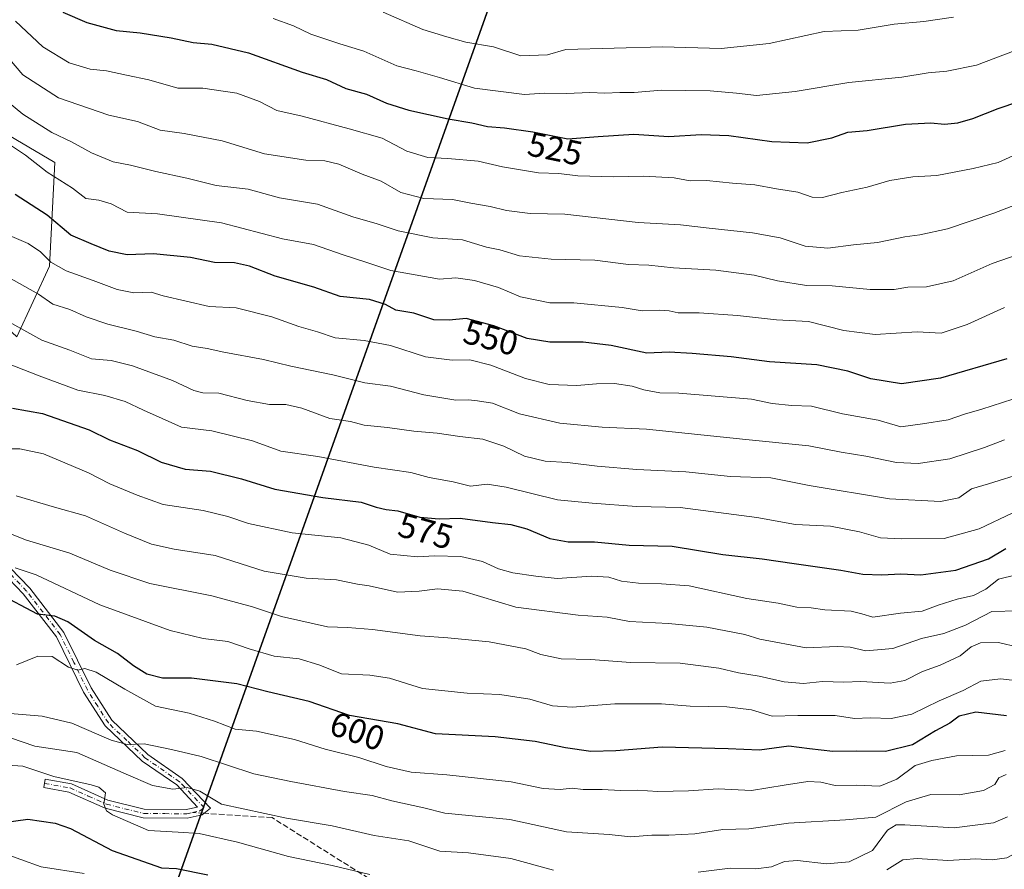
# Model space of a CAD drawing. Units: metres. Extents: x 613291 to 616696, y 4789527 to 4791898.
# Drawn here: x 616140 to 616427, y 4790443 to 4790690 of the extents above; entities that cross this region are included whole.
import ezdxf
from ezdxf.enums import TextEntityAlignment as Align

# ---------------------------------------------------------------- set-up
doc = ezdxf.new("R2010")
doc.units = ezdxf.units.M
doc.header["$MEASUREMENT"] = 0
doc.linetypes.add('DGN Style 3', pattern=[2.307223458686699, 1.648016756204785, -0.6592067024819142])
doc.linetypes.add('DGN Style 4', pattern=[2.6384748266838614, 1.318413404963828, -0.6592067024819142, 0.001648016756204785, -0.6592067024819142])
for name, color, linetype, lineweight in [('Arbolado forestal CxS', 92, 'Continuous', 0), ('Camino Cxs', 7, 'Continuous', 0), ('Camino eje', 30, 'DGN Style 4', 13), ('Comarca', 135, 'Continuous', 13), ('Comarca CxS', 21, 'Continuous', 0), ('Comunidad autónoma', 142, 'Continuous', 30), ('Comunidad Autónoma CxS', 142, 'Continuous', 0), ('Curva de nivel maestra', 30, 'Continuous', 30), ('Curva de nivel normal', 30, 'Continuous', 0), ('Municipio', 91, 'Continuous', 13), ('Municipio CxS', 4, 'Continuous', 0), ('Pastizal CxS', 92, 'Continuous', 0), ('Provincia', 7, 'Continuous', 0), ('Provincia CxS', 1, 'Continuous', 0), ('Rótulo de curva de nivel directora', 7, 'Continuous', 0), ('Senda', 7, 'DGN Style 3', 0), ('Senda no paivmentada conexión', 7, 'DGN Style 3', 0)]:
    doc.layers.add(name, color=color, linetype=linetype, lineweight=lineweight)
doc.styles.add('Style-Arial', font='txt')

msp = doc.modelspace()

# ---------------------------------------------------------------- linework, layer by layer
at = {"layer": 'Arbolado forestal CxS', "color": 92, "linetype": 'Continuous', "lineweight": 0}
msp.add_polyline3d([(616057.3185000002, 4790673.818700001, 545.7704999999987), (616066.5066999998, 4790699.569900001, 538.0323999999965), (616094.0186999999, 4790776.674699999, 509.0372999999963), (616140.1977000004, 4790907.4045, 441.1585000000051), (616231.4071000004, 4790861.1121, 449.7639000000054), (616167.9068999998, 4790724.5867, 511.2872999999963), (616137.7443000004, 4790718.2367, 521.9710999999952), (616115.5192999998, 4790715.061699999, 528.2360999999946), (616099.6442999998, 4790691.249100001, 539.3246000000072), (616110.7569000004, 4790661.0867, 547.133600000001), (616123.4568999996, 4790645.2115, 551.1172999999981), (616131.3942999998, 4790659.499100001, 544.3821999999927), (616150.4442999996, 4790648.386700001, 542.8611999999994), (616148.8569, 4790618.224099999, 555.5092000000004), (616139.3318999996, 4790597.5865, 566.0207999999984)], close=True, dxfattribs=at)
msp.add_polyline3d([(616057.3185000002, 4790673.818700001, 545.7704999999987), (616139.3318999996, 4790597.5865, 566.0207999999984), (616148.8569, 4790618.224099999, 555.5092000000004), (616150.4442999996, 4790648.386700001, 542.8611999999994), (616131.3942999998, 4790659.499100001, 544.3821999999927), (616123.4568999996, 4790645.2115, 551.1172999999981), (616110.7569000004, 4790661.0867, 547.133600000001), (616099.6442999998, 4790691.249100001, 539.3246000000072), (616115.5192999998, 4790715.061699999, 528.2360999999946), (616137.7443000004, 4790718.2367, 521.9710999999952), (616167.9068999998, 4790724.5867, 511.2872999999963), (616231.4071000004, 4790861.1121, 449.7639000000054), (616140.1977000004, 4790907.4045, 441.1585000000051)], dxfattribs=at)
at = {"layer": 'Camino Cxs', "color": 7, "linetype": 'Continuous', "lineweight": 0}
for points in [[(616134.6401000004, 4790533.3101, 593.9228000000003), (616143.1300999997, 4790524.460100001, 597.3931000000011), (616153.0800999999, 4790511.630100001, 601.4817999999941), (616160.9901000002, 4790495.460100001, 606.5439000000042), (616166.9600999998, 4790486.050100001, 608.6831999999995), (616177.4301000005, 4790476.120100001, 611.3194999999978), (616187.5100999996, 4790469.110099999, 614.2725999999967), (616195.7500999998, 4790460.420100001, 615.9152000000031), (616193.3101000005, 4790458.540100001, 616.5730999999942), (616188.9301000005, 4790457.540100001, 617.1061000000045), (616176.1201, 4790457.6801, 619.2407999999997), (616165.0201000003, 4790460.450099999, 620.7256999999954), (616154.4801000003, 4790465.130100001, 620.9257999999973), (616147.2100999998, 4790466.440099999, 620.8983000000007), (616147.6501000002, 4790468.9001, 620.1570000000065), (616155.2200999996, 4790467.540100001, 620.4625999999989), (616165.8400999998, 4790462.8201, 620.1368999999977), (616176.4401000004, 4790460.170100001, 618.6177000000025), (616188.6601, 4790460.050100001, 616.4452000000019), (616191.9501, 4790460.790100001, 616.0163999999932), (616185.8701, 4790467.200099999, 614.8478999999934), (616175.8501000004, 4790474.170100001, 612.1483000000007), (616165.0201000003, 4790484.450099999, 609.1291999999958), (616158.8000999996, 4790494.2401, 606.8592000000062), (616150.9501, 4790510.300100001, 602.2635000000009), (616141.2301000003, 4790522.8301, 598.2265000000043), (616133.0100999996, 4790531.4101, 594.9758000000002)], [(616195.7500999998, 4790460.420100001, 615.9152000000031), (616193.3101000005, 4790458.540100001, 616.5730999999942), (616188.9301000005, 4790457.540100001, 617.1061000000045), (616176.1201, 4790457.6801, 619.2407999999997), (616165.0201000003, 4790460.450099999, 620.7256999999954), (616154.4801000003, 4790465.130100001, 620.9257999999973), (616147.2100999998, 4790466.440099999, 620.8983000000007), (616147.6501000002, 4790468.9001, 620.1570000000065), (616155.2200999996, 4790467.540100001, 620.4625999999989), (616165.8400999998, 4790462.8201, 620.1368999999977), (616176.4401000004, 4790460.170100001, 618.6177000000025), (616188.6601, 4790460.050100001, 616.4452000000019), (616191.9501, 4790460.790100001, 616.0163999999932), (616185.8701, 4790467.200099999, 614.8478999999934), (616175.8501000004, 4790474.170100001, 612.1483000000007), (616165.0201000003, 4790484.450099999, 609.1291999999958), (616158.8000999996, 4790494.2401, 606.8592000000062), (616150.9501, 4790510.300100001, 602.2635000000009), (616141.2301000003, 4790522.8301, 598.2265000000043), (616133.0100999996, 4790531.4101, 594.9758000000002)], [(616134.6401000004, 4790533.3101, 593.9228000000003), (616143.1300999997, 4790524.460100001, 597.3931000000011), (616153.0800999999, 4790511.630100001, 601.4817999999941), (616160.9901000002, 4790495.460100001, 606.5439000000042), (616166.9600999998, 4790486.050100001, 608.6831999999995), (616177.4301000005, 4790476.120100001, 611.3194999999978), (616187.5100999996, 4790469.110099999, 614.2725999999967), (616195.7500999998, 4790460.420100001, 615.9152000000031)]]:
    msp.add_polyline3d(points, dxfattribs=at)
at = {"layer": 'Camino eje', "color": 30, "linetype": 'DGN Style 4', "lineweight": 13}
for points in [[(616190.4401000004, 4790459.165100001, 616.5592999999935), (616192.6300999997, 4790459.665100001, 616.2752999999939), (616193.8501000004, 4790460.6051, 615.9551999999967), (616186.6901000004, 4790468.155099999, 614.5736000000034), (616176.6401000004, 4790475.145099999, 611.7065000000002), (616171.4051000001, 4790480.110099999, 610.1520000000019), (616165.9901000002, 4790485.2501, 608.8727000000072), (616162.8800999997, 4790490.145099999, 607.7013000000006), (616159.8951000003, 4790494.850099999, 606.6964000000007), (616155.9700999996, 4790502.880100001, 604.5216999999975), (616152.0151000004, 4790510.965100001, 601.8972999999969), (616142.1801000005, 4790523.645099999, 597.7805999999982), (616138.0701000001, 4790527.9351, 596.0598999999929), (616133.8251, 4790532.360099999, 594.4118000000017), (616127.0351, 4790537.145099999, 592.8418999999994), (616120.3300999999, 4790541.8651, 591.3058000000019), (616113.3251, 4790547.015100001, 589.5192999999999), (616106.2651000004, 4790552.210100001, 588.0645999999979), (616093.3750999998, 4790559.165100001, 586.0835999999981), (616082.2301000003, 4790563.295100001, 584.9679000000033), (616075.9650999998, 4790565.905099999, 584.7700000000041), (616069.6501000002, 4790568.540100001, 584.6251000000047), (616045.8901000004, 4790579.9101, 582.647100000002), (616038.4682999998, 4790583.471899999, 582.1171999999933)], [(616147.4301000005, 4790467.670100001, 620.5271000000066), (616154.8501000004, 4790466.335100001, 620.6916999999958), (616160.1601, 4790463.975099999, 620.6267999999982), (616165.4301000005, 4790461.6351, 620.4404999999971), (616170.7301000003, 4790460.3101, 619.6147000000057), (616176.2801000001, 4790458.925100001, 618.9360000000015), (616182.3901000004, 4790458.8651, 617.7452000000048), (616188.7950999998, 4790458.795100001, 616.7758000000031), (616190.4401000004, 4790459.165100001, 616.5592999999935)]]:
    msp.add_polyline3d(points, dxfattribs=at)
at = {"layer": 'Comarca', "color": 135, "linetype": 'Continuous', "lineweight": 13, "flags": 128}
msp.add_lwpolyline([(615659.0040000001, 4789568.317999999), (615657.356999999, 4789577.948100002), (615657.9709999987, 4789591.295100002), (615660.8659999995, 4789608.458099999), (615666.1709999996, 4789627.659100001), (615672.8699999999, 4789649.151099999), (615678.3129999987, 4789661.616100002), (615697.0519999998, 4789701.174099999), (615713.3939999987, 4789730.561100001), (615786.7170000002, 4789798.169100001), (615867.258999998, 4789878.245100002), (615916.0519999983, 4789952.678099998), (615951.283999999, 4790005.989100002), (616002.7479999993, 4790077.504100002), (616045.0919999997, 4790132.6061), (616099.8599999986, 4790204.380100001), (616134.1430000004, 4790295.566099998), (616170.9499999986, 4790396.926100001), (616222.4249999986, 4790541.397100001), (616282.5009999987, 4790709.776100002), (616334.6070000001, 4790857.299099999), (616419.0869999987, 4791098.039099999)], dxfattribs=at)
at = {"layer": 'Comarca CxS', "color": 21, "linetype": 'Continuous', "lineweight": 0, "flags": 128}
msp.add_lwpolyline([(616170.9499999994, 4790396.926050001), (616222.4249999995, 4790541.39705), (616282.5009999993, 4790709.776050002), (616334.6070000008, 4790857.299050001), (616419.0869999996, 4791098.039050001)], dxfattribs=at)
at = {"layer": 'Comunidad autónoma', "color": 142, "linetype": 'Continuous', "lineweight": 30, "flags": 128}
msp.add_lwpolyline([(615659.0040000001, 4789568.317999999), (615657.356999999, 4789577.948100002), (615657.9709999987, 4789591.295100002), (615660.8659999995, 4789608.458099999), (615666.1709999996, 4789627.659100001), (615672.8699999999, 4789649.151099999), (615678.3129999987, 4789661.616100002), (615697.0519999998, 4789701.174099999), (615713.3939999987, 4789730.561100001), (615786.7170000002, 4789798.169100001), (615867.258999998, 4789878.245100002), (615916.0519999983, 4789952.678099998), (615951.283999999, 4790005.989100002), (616002.7479999993, 4790077.504100002), (616045.0919999997, 4790132.6061), (616099.8599999986, 4790204.380100001), (616134.1430000004, 4790295.566099998), (616170.9499999986, 4790396.926100001), (616222.4249999986, 4790541.397100001), (616282.5009999987, 4790709.776100002), (616334.6070000001, 4790857.299099999), (616419.0869999987, 4791098.039099999)], dxfattribs=at)
at = {"layer": 'Comunidad Autónoma CxS', "color": 142, "linetype": 'Continuous', "lineweight": 0, "flags": 128}
msp.add_lwpolyline([(616170.9499999994, 4790396.926050001), (616222.4249999995, 4790541.39705), (616282.5009999993, 4790709.776050002), (616334.6070000008, 4790857.299050001), (616419.0869999996, 4791098.039050001)], dxfattribs=at)
at = {"layer": 'Curva de nivel maestra', "color": 30, "linetype": 'Continuous', "lineweight": 30, "flags": 128}
for points, elevation in [([(616152.7699999996, 4790692.130100001), (616159.7699999996, 4790689.140100001), (616168.29, 4790686.7401), (616175.2100000001, 4790686.090100001), (616184.2599999999, 4790684.690099999), (616190.6200000001, 4790683.3201), (616196.0599999996, 4790682.790100001), (616206.7400000002, 4790680.2501), (616222.4199999999, 4790674.6801), (616229.4199999999, 4790672.540100001), (616235.0899999999, 4790669.940099999), (616241.0899999999, 4790668.2601), (616246.8700000001, 4790665.670100001), (616253.4299999997, 4790663.620100001), (616264.8700000001, 4790661.040100001), (616271.7300000006, 4790659.9001), (616276.3099999996, 4790658.8101), (616281.2400000002, 4790658.4901), (616289.5099999999, 4790657.3301), (616299.6500000004, 4790655.2301), (616308.5, 4790655.960100001), (616318.9000000004, 4790656.5801), (616329.0899999999, 4790655.950099999), (616338.4199999999, 4790656.5101), (616346.5499999998, 4790656.270099999), (616359.04, 4790654.460100001), (616369.2599999999, 4790654.140100001), (616376.5099999999, 4790655.530099999), (616381.0800000001, 4790657.200099999), (616386.75, 4790657.710100001), (616397.8799999999, 4790659.550100001), (616405.2800000003, 4790659.920100001), (616409.2800000003, 4790659.540100001), (616413.0999999996, 4790659.870100001), (616417.5300000003, 4790661.130100001), (616424.8899999997, 4790664.120100001), (616436.8700000001, 4790668.190099999)], 525), ([(616427.4100000003, 4790591.200099999), (616408.0800000001, 4790585.610099999), (616396.75, 4790583.9801), (616387.8399999999, 4790585.4001), (616381.0999999996, 4790587.620100001), (616372.1399999997, 4790589.460100001), (616358.2999999998, 4790590.360099999), (616347.2100000001, 4790591.860099999), (616335.8499999996, 4790592.7401), (616329.1399999997, 4790593.170100001), (616322.6500000004, 4790592.9101), (616312.2300000006, 4790595.0701), (616304.0899999999, 4790596.120100001), (616294.4199999999, 4790596.040100001), (616287.8300000001, 4790597.100099999), (616278.1100000005, 4790600.8301), (616270.04, 4790602.9801), (616265.1399999997, 4790602.4801), (616260.7000000002, 4790602.620100001), (616254.8600000005, 4790604.4801), (616249.6699999999, 4790605.420100001), (616246.6399999997, 4790607.040100001), (616241.9900000002, 4790608.4901), (616233.4600000001, 4790609.360099999), (616225.7400000002, 4790612.120100001), (616214.5499999998, 4790615.3101), (616207.0800000001, 4790618.190099999), (616202.6600000003, 4790619.1601), (616196.9000000004, 4790619.3101), (616189.8799999999, 4790620.690099999), (616179.0899999999, 4790621.790100001), (616171.4500000002, 4790621.460100001), (616166.1799999997, 4790622.5701), (616160.9500000002, 4790624.690099999), (616155.0999999996, 4790627.1801), (616148.2199999997, 4790633.020099999), (616138.9100000003, 4790639.020099999)], 550), ([(616138.1500000004, 4790576.860099999), (616146.8399999999, 4790575.3301), (616160.4199999999, 4790570.5801), (616166.2999999998, 4790567.690099999), (616174.5, 4790564.5601), (616181.3300000001, 4790561.200099999), (616188.3700000001, 4790559.110099999), (616195.6600000003, 4790558.530099999), (616204.75, 4790556.270099999), (616214.3899999997, 4790553.3101), (616228.4199999999, 4790550.920100001), (616239.54, 4790549.4801), (616243.8600000005, 4790548.0801), (616246.8399999999, 4790547.350099999), (616250.1799999997, 4790546.950099999), (616256.6500000004, 4790545.190099999), (616262.25, 4790544.6801), (616268.3799999999, 4790544.890100001), (616277.7800000003, 4790543.610099999), (616283.0899999999, 4790543.0601), (616287.7599999999, 4790541.720100001), (616294.4199999999, 4790538.970100001), (616299.7599999999, 4790537.940099999), (616307.4199999999, 4790538.0101), (616317.4800000006, 4790536.9801), (616330.04, 4790536.7501), (616344.7800000003, 4790534.290100001), (616356.2000000002, 4790533.050100001), (616365.4800000006, 4790531.6601), (616379.0499999998, 4790529.7601), (616385.4699999997, 4790528.5801), (616391.0199999996, 4790528.3301), (616396.5300000003, 4790528.6601), (616402.3200000003, 4790528.4101), (616412.5899999999, 4790529.720100001), (616422.0099999999, 4790533.0701), (616427.0700000003, 4790536.030099999)], 575.0000000000001), ([(616427.3200000003, 4790487.3301), (616418.3300000001, 4790488.390100001), (616413.4900000002, 4790487.280099999), (616410.7699999996, 4790485.190099999), (616406.5800000001, 4790482.940099999), (616399.9699999997, 4790478.870100001), (616392.0700000003, 4790476.9301), (616383.5899999999, 4790477.020099999), (616376.79, 4790476.9301), (616369.9299999997, 4790477.690099999), (616363.9400000004, 4790478.460100001), (616355.4600000001, 4790477.3201), (616346.3399999999, 4790477.770099999), (616327.0899999999, 4790478.2501), (616313.6699999999, 4790477.100099999), (616306.3200000003, 4790476.920100001), (616299, 4790478.0001), (616290.1200000001, 4790479.880100001), (616278.5199999996, 4790481.2601), (616261.1399999997, 4790482.0801), (616250.2300000006, 4790484.9801), (616236.1200000001, 4790487.4101), (616224.4199999999, 4790491.520099999), (616212.4199999999, 4790494.3101), (616203.3600000005, 4790496.6501), (616190.1600000003, 4790498.340100001), (616181.7000000002, 4790498.290100001), (616177.1500000004, 4790499.420100001), (616173.29, 4790501.850099999), (616168.6799999997, 4790505.440099999), (616161.9100000003, 4790509.220100001), (616154.2199999997, 4790514.720100001), (616150.4199999999, 4790516.340100001), (616145.3799999999, 4790516.880100001), (616133.9400000004, 4790522.9101)], 600), ([(616136.2699999996, 4790456.4001), (616142.6100000005, 4790457.2401), (616150.5599999996, 4790456.050100001), (616154.9600000001, 4790454.5801), (616167.1299999999, 4790448.140100001), (616181.4299999997, 4790443.0801), (616185.7699999996, 4790442.860099999), (616194.9600000001, 4790441.0801)], 625)]:
    msp.add_lwpolyline(points, dxfattribs=dict(at, elevation=elevation))
at = {"layer": 'Curva de nivel normal', "color": 30, "linetype": 'Continuous', "lineweight": 0, "flags": 128}
for points, elevation in [([(616411.8600000005, 4790690.65), (616403.2400000002, 4790689.380000001), (616394.5700000003, 4790688.600000001), (616384.1600000003, 4790686.880000001), (616374.25, 4790686.449999999), (616358.1900000004, 4790683), (616344.25, 4790681.57), (616327.2000000002, 4790681.99), (616299.0899999999, 4790681.25), (616293.7199999997, 4790679.710000001), (616285.9900000002, 4790679.439999999), (616278.0199999996, 4790682.08), (616269.9400000004, 4790683.4), (616264.4299999997, 4790684.91), (616257.4699999997, 4790687.119999999), (616245.9500000002, 4790692.100000001)], 515), ([(616435.7599999999, 4790653.359999999), (616424.8200000003, 4790648.390000001), (616417.54, 4790646.58), (616407.0599999996, 4790644.539999999), (616400, 4790644.180000001), (616393.3799999999, 4790643.180000001), (616386.7699999996, 4790641.210000001), (616379.4100000003, 4790639.66), (616373.75, 4790638.230000001), (616370.75, 4790638.32), (616366.6200000001, 4790639.77), (616360.4000000004, 4790640.710000001), (616354.04, 4790641.880000001), (616347.54, 4790642.380000001), (616340.0199999996, 4790643.100000001), (616335.2300000006, 4790643.02), (616330.5499999998, 4790643.859999999), (616321.6699999999, 4790644.439999999), (616312.9400000004, 4790644.210000001), (616302.5499999998, 4790644.529999999), (616297.0199999996, 4790645.210000001), (616291.1399999997, 4790645.350000001), (616280.6399999997, 4790647.140000001), (616273.5899999999, 4790648.76), (616264.7199999997, 4790649.560000001), (616258.9800000006, 4790649.82), (616252.8700000001, 4790651.710000001), (616245.6100000005, 4790655.439999999), (616236.04, 4790658.210000001), (616222.4000000004, 4790661.9), (616215.0099999999, 4790663.51), (616209.9199999999, 4790666.09), (616203.4100000003, 4790668.57), (616193.5199999996, 4790670), (616186.2199999997, 4790669.980000001), (616177.79, 4790672.390000001), (616171.2800000003, 4790673.74), (616165.4800000006, 4790675.09), (616160.7199999997, 4790675.560000001), (616154.5599999996, 4790677.369999999), (616146.9100000003, 4790682.060000001), (616138.9299999997, 4790689.529999999)], 530), ([(616432.6100000005, 4790681.99), (616418.5300000003, 4790676.67), (616409.8799999999, 4790674.930000001), (616404.4500000002, 4790674.5), (616396.8600000005, 4790673.16), (616381.3700000001, 4790671.640000001), (616365.7800000003, 4790669.07), (616354.5599999996, 4790667.869999999), (616348.7800000003, 4790668.52), (616341.0800000001, 4790669.189999999), (616326.9600000001, 4790669.380000001), (616318.9199999999, 4790668.75), (616314.8200000003, 4790668.730000001), (616310.4500000002, 4790668.550000001), (616306.0999999996, 4790668.75), (616299.3200000003, 4790668.430000001), (616292.8399999999, 4790668.57), (616287.0300000003, 4790668.140000001), (616272.5099999999, 4790669.980000001), (616262.2800000003, 4790673.109999999), (616255.5199999996, 4790675.02), (616249.9400000004, 4790676.5), (616240.3399999999, 4790680.76), (616233.3600000005, 4790682.92), (616224.8799999999, 4790685.710000001), (616219.8200000003, 4790688.130000001), (616213.9100000003, 4790690.25)], 520), ([(616135.5899999999, 4790680.41), (616141.0899999999, 4790673.91), (616151.5, 4790667.17), (616160.25, 4790664.220000001), (616166.0999999996, 4790662.109999999), (616174.4299999997, 4790660.279999999), (616181.0800000001, 4790657.800000001), (616188, 4790656.800000001), (616199.0700000003, 4790654.66), (616211.4199999999, 4790650.890000001), (616223.4199999999, 4790649.060000001), (616228.9400000004, 4790648.9), (616233.0300000003, 4790647.84), (616239.8300000001, 4790645), (616245.3899999997, 4790642.890000001), (616251.04, 4790639.600000001), (616257.7400000002, 4790637.9), (616266.0899999999, 4790637.640000001), (616271.4900000002, 4790636.52), (616277.0300000003, 4790635.57), (616281.8200000003, 4790634.4), (616288.7400000002, 4790633.57), (616298.75, 4790633.300000001), (616320.0899999999, 4790630.930000001), (616332.4199999999, 4790630.210000001), (616340.7599999999, 4790629.220000001), (616353.4199999999, 4790627.939999999), (616361.4100000003, 4790626.439999999), (616368.7300000006, 4790624.060000001), (616375.3399999999, 4790623.470000001), (616382.7300000006, 4790624.369999999), (616389.7400000002, 4790625.09), (616397.7100000001, 4790626.76), (616402.0700000003, 4790627.32), (616410.0800000001, 4790629.07), (616423.5800000001, 4790633.600000001), (616438.7599999999, 4790639.480000001)], 535), ([(616132.6900000004, 4790669.300000001), (616141.1100000005, 4790662.460000001), (616149.5499999998, 4790657.09), (616155.2599999999, 4790654.42), (616161.0999999996, 4790651.17), (616167.3600000005, 4790648.52), (616172.4199999999, 4790647.58), (616179.7699999996, 4790645.730000001), (616188.8200000003, 4790643.84), (616197.4000000004, 4790641.699999999), (616206.7000000002, 4790640.58), (616215.7400000002, 4790638.09), (616226.8600000005, 4790636.24), (616237.0800000001, 4790632.539999999), (616244.1600000003, 4790630.539999999), (616250.3300000001, 4790628.460000001), (616260.4199999999, 4790626.439999999), (616269.0499999998, 4790625.83), (616275.9800000006, 4790623.689999999), (616279.8799999999, 4790623), (616285.5999999996, 4790621.24), (616294.8200000003, 4790620.279999999), (616307.4699999997, 4790619.980000001), (616317.2999999998, 4790618.720000001), (616323.2599999999, 4790618.460000001), (616330.4199999999, 4790617.689999999), (616342.75, 4790617.08), (616353.8600000005, 4790615.550000001), (616360.6699999999, 4790613.890000001), (616369.0999999996, 4790612.560000001), (616376.5300000003, 4790612.460000001), (616387.6399999997, 4790611.42), (616394.5599999996, 4790611.41), (616398.5599999996, 4790612.07), (616404.0099999999, 4790612.17), (616411.7699999996, 4790613.949999999), (616423.0899999999, 4790618.949999999), (616435.9900000002, 4790623.42)], 540), ([(616136.9800000006, 4790653.810000001), (616141.8600000005, 4790650.550000001), (616148.2199999997, 4790645.52), (616155.5499999998, 4790640.91), (616159.3899999997, 4790637.880000001), (616163.2000000002, 4790637.359999999), (616166.8099999996, 4790636.300000001), (616171.4199999999, 4790633.92), (616180.2699999996, 4790633.460000001), (616198.8600000005, 4790630.779999999), (616216.6200000001, 4790626.140000001), (616225.6799999997, 4790624.470000001), (616234.29, 4790621.449999999), (616241.2199999997, 4790619.300000001), (616248.1399999997, 4790616.92), (616262.3200000003, 4790614.460000001), (616267.0499999998, 4790614.779999999), (616272.5300000003, 4790614), (616279.4900000002, 4790611.970000001), (616285.8700000001, 4790609.300000001), (616294.3799999999, 4790607.529999999), (616301.4000000004, 4790607.480000001), (616315.5, 4790606.180000001), (616321.2800000003, 4790605.16), (616326.4400000004, 4790605.359999999), (616329.1600000003, 4790605.210000001), (616331.7199999997, 4790604.57), (616337.8600000005, 4790604.66), (616349.0199999996, 4790603.82), (616360.4100000003, 4790602.539999999), (616369.7000000002, 4790602.07), (616380, 4790599.439999999), (616389.0300000003, 4790598.279999999), (616401.2800000003, 4790599.060000001), (616408.2300000006, 4790598.699999999), (616415.8700000001, 4790601.199999999), (616426.6900000004, 4790606.199999999)], 545), ([(616429.1200000001, 4790579.52), (616420.0800000001, 4790576.58), (616415.0800000001, 4790575.100000001), (616410.29, 4790573.5), (616402.8099999996, 4790572.32), (616396.5300000003, 4790571.439999999), (616389.9699999997, 4790573.350000001), (616379.54, 4790575.26), (616370.5899999999, 4790577.430000001), (616364.8700000001, 4790577.689999999), (616359.0800000001, 4790578.24), (616353.0800000001, 4790579.480000001), (616331.9400000004, 4790581.199999999), (616326.4000000004, 4790581.380000001), (616321.7400000002, 4790582.16), (616318.4199999999, 4790583.25), (616313.2400000002, 4790584.01), (616308, 4790583.99), (616302.2800000003, 4790583.460000001), (616294.2199999997, 4790583.720000001), (616287.3099999996, 4790585.480000001), (616277.2199999997, 4790589.380000001), (616271.1200000001, 4790590.930000001), (616265.9900000002, 4790590.82), (616258.2800000003, 4790591.84), (616248.0800000001, 4790595.07), (616240.4000000004, 4790596.550000001), (616231.9800000006, 4790597.380000001), (616226.8799999999, 4790599.039999999), (616221.3799999999, 4790600.66), (616213.5800000001, 4790603.5), (616203.1399999997, 4790606.029999999), (616195.2800000003, 4790606.449999999), (616181.9100000003, 4790609.58), (616178.4699999997, 4790610.609999999), (616173.4299999997, 4790610.449999999), (616168.5700000003, 4790611.369999999), (616161.5899999999, 4790614.039999999), (616153.6699999999, 4790616.83), (616149.2300000006, 4790619.4), (616146.2400000002, 4790622.33), (616142.6399999997, 4790624.83), (616132.5999999996, 4790629.09)], 555), ([(616136.2000000002, 4790615.359999999), (616145.6399999997, 4790610.07), (616149.79, 4790607.109999999), (616154.79, 4790605.58), (616159.54, 4790603.460000001), (616165.8499999996, 4790601.350000001), (616174.1200000001, 4790599.279999999), (616179.4800000006, 4790597.59), (616185.0099999999, 4790596.619999999), (616190.3399999999, 4790594.960000001), (616194.6900000004, 4790594.220000001), (616199.5599999996, 4790593.180000001), (616211.1399999997, 4790591.08), (616219.0300000003, 4790589.140000001), (616231.2999999998, 4790586.57), (616240.6399999997, 4790584.289999999), (616248.0899999999, 4790583.230000001), (616257.7599999999, 4790580.789999999), (616267.0899999999, 4790579.199999999), (616270.7599999999, 4790579.289999999), (616273.4199999999, 4790578.980000001), (616277.7100000001, 4790578.300000001), (616285.5700000003, 4790575.199999999), (616297.3399999999, 4790572.539999999), (616309.6600000003, 4790571.34), (616322.5899999999, 4790570.74), (616351.4699999997, 4790567.710000001), (616369.8200000003, 4790565.949999999), (616379.1500000004, 4790564.060000001), (616386.4000000004, 4790562.9), (616395.3200000003, 4790561.08), (616401.6299999999, 4790560.810000001), (616410.7999999998, 4790562.16), (616420.8799999999, 4790565.380000001), (616426.7100000001, 4790567.65)], 560), ([(616432.5700000003, 4790558.109999999), (616422.0800000001, 4790554.84), (616417.0800000001, 4790553.359999999), (616413.4100000003, 4790550.75), (616408.0800000001, 4790549.720000001), (616393.2400000002, 4790550.470000001), (616369.9100000003, 4790554.4), (616358.75, 4790556.560000001), (616346.9800000006, 4790557.01), (616334, 4790558.34), (616319.7599999999, 4790559.039999999), (616308.1699999999, 4790559.980000001), (616299.5300000003, 4790561.100000001), (616293.0899999999, 4790561.41), (616287.0899999999, 4790562.880000001), (616281.0899999999, 4790565.810000001), (616274.9500000002, 4790567.869999999), (616268.2699999996, 4790568.600000001), (616261.6200000001, 4790569.560000001), (616254.8399999999, 4790570.16), (616247.1799999997, 4790571.25), (616240.4299999997, 4790571.960000001), (616236.4800000006, 4790572.949999999), (616230.4199999999, 4790573.859999999), (616222.2300000006, 4790576.890000001), (616217.6399999997, 4790577.939999999), (616212.9000000004, 4790577.960000001), (616206.4199999999, 4790579.100000001), (616198.0999999996, 4790581.210000001), (616193.4800000006, 4790581.369999999), (616190.8300000001, 4790581.980000001), (616184.6200000001, 4790584.91), (616172.9699999997, 4790589.24), (616166.7699999996, 4790590.730000001), (616161.0999999996, 4790591.27), (616154.7699999996, 4790593.779999999), (616146.6699999999, 4790596.630000001), (616137.0599999996, 4790602.01)], 565), ([(616429.1399999997, 4790546.439999999), (616419.3499999996, 4790541.779999999), (616409.1299999999, 4790538.970000001), (616396.7599999999, 4790538.84), (616390.6600000003, 4790539.09), (616384.5099999999, 4790540.92), (616376.0999999996, 4790542.52), (616365.9100000003, 4790543.050000001), (616354.6200000001, 4790545.029999999), (616332.3700000001, 4790547.960000001), (616319.6799999997, 4790548.26), (616306.75, 4790549.27), (616296.6399999997, 4790550.210000001), (616281.7000000002, 4790553.869999999), (616276.1600000003, 4790554.720000001), (616271.3799999999, 4790554.15), (616266.3200000003, 4790555.390000001), (616259.3600000005, 4790556.74), (616253.9600000001, 4790558.15), (616243.3300000001, 4790559.680000001), (616226.9699999997, 4790562.810000001), (616216.1399999997, 4790564.310000001), (616207.9199999999, 4790567.350000001), (616196.0599999996, 4790570.25), (616187.2999999998, 4790571.390000001), (616181.6600000003, 4790573.82), (616176.1799999997, 4790576.300000001), (616170.9199999999, 4790578.83), (616164.9600000001, 4790580.550000001), (616157.1200000001, 4790582.08), (616145.8899999997, 4790586.26), (616136.9699999997, 4790589.74)], 570), ([(616132.5800000001, 4790565.060000001), (616140.2599999999, 4790565.039999999), (616147.0999999996, 4790563.58), (616160.2100000001, 4790558.039999999), (616166.4000000004, 4790554.890000001), (616174.3899999997, 4790551.550000001), (616181.9800000006, 4790548.810000001), (616193.5999999996, 4790547.119999999), (616200.75, 4790545.369999999), (616206.7599999999, 4790543.26), (616219.4199999999, 4790540.630000001), (616233.5899999999, 4790539.130000001), (616241.7699999996, 4790537.039999999), (616247.9299999997, 4790534.369999999), (616255.8799999999, 4790533.630000001), (616260.9199999999, 4790533.9), (616268.5499999998, 4790533.680000001), (616274.8600000005, 4790532.25), (616279.4500000002, 4790530.15), (616283.6500000004, 4790528.939999999), (616290.3700000001, 4790527.930000001), (616296.5899999999, 4790527.27), (616306.5, 4790527.939999999), (616311.6100000005, 4790527.640000001), (616315.2800000003, 4790526.57), (616320.2400000002, 4790525.939999999), (616326.9000000004, 4790525.75), (616334.9600000001, 4790525.140000001), (616351.7199999997, 4790521.430000001), (616360.8399999999, 4790520.119999999), (616366.25, 4790518.960000001), (616370.4100000003, 4790518.75), (616374.4400000004, 4790518.220000001), (616382.0700000003, 4790517.75), (616385.1600000003, 4790517.050000001), (616388.4100000003, 4790516), (616396.4100000003, 4790517.230000001), (616402.75, 4790517.789999999), (616407.4100000003, 4790519.539999999), (616412.9000000004, 4790521.289999999), (616417.6799999997, 4790522.34), (616421.2300000006, 4790524.180000001), (616425, 4790527.08), (616430.0800000001, 4790528.350000001)], 580), ([(616430.6500000004, 4790517.9), (616423.0499999998, 4790517.720000001), (616415.3099999996, 4790513.720000001), (616409.0499999998, 4790511.279999999), (616402.5999999996, 4790509.83), (616394.25, 4790506.960000001), (616386.3499999996, 4790506.210000001), (616381.79, 4790507.310000001), (616377.9800000006, 4790507.5), (616369.0199999996, 4790507.140000001), (616355.5300000003, 4790509.66), (616351.1100000005, 4790511.02), (616340.0700000003, 4790513.16), (616328.9600000001, 4790514.189999999), (616317.6100000005, 4790514.83), (616311.1100000005, 4790516.09), (616302.6399999997, 4790516.640000001), (616284.54, 4790518.91), (616269.0700000003, 4790523.619999999), (616261.7599999999, 4790524.279999999), (616256.4199999999, 4790523.600000001), (616250.0899999999, 4790523.310000001), (616241.8399999999, 4790525.16), (616238.4400000004, 4790525.640000001), (616232.3799999999, 4790526.949999999), (616223.5, 4790527.359999999), (616211.3200000003, 4790529.41), (616207.0899999999, 4790530.83), (616197.0999999996, 4790533.949999999), (616185.0999999996, 4790535.800000001), (616178.5300000003, 4790537.300000001), (616170.7000000002, 4790540.49), (616159.3499999996, 4790545.560000001), (616150.3600000005, 4790548.050000001), (616139.1399999997, 4790551.350000001)], 585), ([(616430.7100000001, 4790507.34), (616424.9299999997, 4790508.66), (616419.7100000001, 4790508.609999999), (616417, 4790507.41), (616413.8300000001, 4790504.76), (616407.9600000001, 4790502.039999999), (616402.8200000003, 4790500.189999999), (616397.75, 4790497.58), (616393.4600000001, 4790496.84), (616384.8799999999, 4790497.289999999), (616379.9400000004, 4790497.130000001), (616373.7699999996, 4790497.289999999), (616368.2400000002, 4790496.699999999), (616362.5800000001, 4790497.199999999), (616355.3099999996, 4790498.850000001), (616349.3600000005, 4790499.869999999), (616343.6299999999, 4790501.210000001), (616332.3899999997, 4790502.689999999), (616317.9000000004, 4790502.859999999), (616306.3700000001, 4790503.76), (616297.7599999999, 4790503.939999999), (616291.8099999996, 4790505.189999999), (616287.4199999999, 4790506.800000001), (616276.7599999999, 4790508.84), (616264.7599999999, 4790510.060000001), (616256.6900000004, 4790510.59), (616242.8200000003, 4790512.460000001), (616235.5499999998, 4790513.039999999), (616229.75, 4790513.26), (616216.4000000004, 4790516.25), (616207.9299999997, 4790519.100000001), (616196.1100000005, 4790522.279999999), (616178.0499999998, 4790525.880000001), (616166.5599999996, 4790529.680000001), (616154.7699999996, 4790534.630000001), (616142.2100000001, 4790538.430000001), (616133.29, 4790541.970000001)], 589.9999999999999), ([(616433.1600000003, 4790497.220000001), (616425.5, 4790498.09), (616419.7699999996, 4790497.41), (616414.6500000004, 4790494.710000001), (616407.6600000003, 4790491.720000001), (616399.7199999997, 4790487.859999999), (616393.75, 4790486.539999999), (616387.5800000001, 4790486.710000001), (616383.0800000001, 4790486.560000001), (616377.4500000002, 4790487.4), (616366.5700000003, 4790487.380000001), (616359.1200000001, 4790487.189999999), (616353.0800000001, 4790489.029999999), (616345.8799999999, 4790489.949999999), (616335.2100000001, 4790490.189999999), (616326.9400000004, 4790490.789999999), (616313.3600000005, 4790490.869999999), (616300.9600000001, 4790489.810000001), (616295.2400000002, 4790490.26), (616288.6399999997, 4790492.17), (616279.9000000004, 4790493.58), (616270.3700000001, 4790493.880000001), (616257.3899999997, 4790495.24), (616247.7699999996, 4790498.279999999), (616242.0899999999, 4790499.199999999), (616233.7699999996, 4790499.52), (616227.2400000002, 4790502.140000001), (616221.54, 4790503.91), (616214.1799999997, 4790504.699999999), (616206.9600000001, 4790506.83), (616200.7300000006, 4790509.01), (616193.5899999999, 4790509.789999999), (616183.9500000002, 4790512.119999999), (616163.4900000002, 4790519.66), (616144.9500000002, 4790528.32), (616138.9000000004, 4790530.390000001)], 595), ([(616426.8700000001, 4790477.26), (616422.0099999999, 4790475.84), (616412.7199999997, 4790475.689999999), (616405.5599999996, 4790474.289999999), (616400.75, 4790472.84), (616395.4100000003, 4790468.92), (616390.4400000004, 4790466.850000001), (616383.5, 4790467.109999999), (616377.4400000004, 4790467.09), (616373.2699999996, 4790467.980000001), (616369.4900000002, 4790468.189999999), (616362.5999999996, 4790467.15), (616353.0800000001, 4790465.58), (616343.4199999999, 4790466.109999999), (616334.7400000002, 4790465.5), (616325.7999999998, 4790465.32), (616319.8499999996, 4790465.710000001), (616314.9900000002, 4790465.57), (616309.6600000003, 4790465.859999999), (616304.1600000003, 4790465.9), (616300.9000000004, 4790466.300000001), (616297.4699999997, 4790465.869999999), (616292.5, 4790466.220000001), (616283.1799999997, 4790468.140000001), (616264.4199999999, 4790470.199999999), (616254.0899999999, 4790470.92), (616246.7800000003, 4790472.550000001), (616238.8300000001, 4790475.210000001), (616229.1100000005, 4790477.67), (616220.0999999996, 4790480.4), (616209.04, 4790482.859999999), (616202.8700000001, 4790483.470000001), (616196.8799999999, 4790485.77), (616189.4699999997, 4790488.07), (616179.6600000003, 4790490.140000001), (616170.7800000003, 4790495.100000001), (616162.4299999997, 4790499.99), (616159.0999999996, 4790501.060000001), (616157.0999999996, 4790500.600000001), (616154.4299999997, 4790501.480000001), (616149.6200000001, 4790504.619999999), (616145.5099999999, 4790504.689999999), (616139.2999999998, 4790502.199999999)], 605), ([(616137.4199999999, 4790488), (616146.7000000002, 4790487.210000001), (616155.3899999997, 4790485.220000001), (616166.8200000003, 4790480.24), (616171.5, 4790479), (616176.4500000002, 4790479.199999999), (616184.3899999997, 4790477.560000001), (616192.9600000001, 4790475.539999999), (616208.3099999996, 4790470.449999999), (616219.1200000001, 4790468.25), (616234.7000000002, 4790465.26), (616242.7599999999, 4790464.16), (616248.4199999999, 4790462.560000001), (616257.7599999999, 4790460.539999999), (616263.8899999997, 4790459.050000001), (616282.7699999996, 4790457.119999999), (616299.2800000003, 4790453.560000001), (616311.7000000002, 4790452.779999999), (616317.9299999997, 4790452.08), (616324.1200000001, 4790452.630000001), (616329.0599999996, 4790452.57), (616336.5999999996, 4790453.01), (616344.7599999999, 4790454.220000001), (616352.3200000003, 4790454.41), (616363.8600000005, 4790456.07), (616380.4600000001, 4790457.09), (616389.2400000002, 4790457.789999999), (616398.1200000001, 4790462.310000001), (616405.2300000006, 4790464.42), (616413.4900000002, 4790464.34), (616420.5800000001, 4790465.560000001), (616423.9000000004, 4790467.32), (616425.0499999998, 4790469.24), (616427.1600000003, 4790470.289999999)], 610), ([(616137.5099999999, 4790480.890000001), (616144.5800000001, 4790478.460000001), (616156.8099999996, 4790476.640000001), (616171.1799999997, 4790470.350000001), (616178.8700000001, 4790467.09), (616184.7100000001, 4790466.01), (616188.9100000003, 4790466.480000001), (616192.5999999996, 4790465.359999999), (616198.9400000004, 4790461.600000001), (616217.8099999996, 4790457.529999999), (616231.0800000001, 4790455.279999999), (616243.29, 4790452.470000001), (616253.4000000004, 4790450.92), (616262.4500000002, 4790447.960000001), (616270.7599999999, 4790447.430000001), (616283.04, 4790445.82), (616295.5099999999, 4790442.449999999)], 615), ([(616133.7800000003, 4790473.17), (616141.1399999997, 4790472.640000001), (616150.0999999996, 4790469.680000001), (616160.9800000006, 4790467.289999999), (616163.2599999999, 4790466.600000001), (616165.1900000004, 4790464.939999999), (616164.6399999997, 4790461.600000001), (616165.4199999999, 4790459.720000001), (616167.1699999999, 4790458.5), (616177.6799999997, 4790453.930000001), (616186.3300000001, 4790453.52), (616192.3899999997, 4790453.050000001), (616203.5899999999, 4790450.539999999), (616218.3799999999, 4790446.380000001), (616231.0899999999, 4790443.76), (616242.0899999999, 4790441.119999999)], 620), ([(616337.6200000001, 4790441.800000001), (616346.8799999999, 4790443.039999999), (616354.3799999999, 4790442.810000001), (616358.9500000002, 4790443.359999999), (616362.6600000003, 4790444.890000001), (616366.5099999999, 4790445.199999999), (616374.8700000001, 4790444.300000001), (616381.4900000002, 4790444.82), (616388.25, 4790448.130000001), (616392.6799999997, 4790454.060000001), (616395.1699999999, 4790455.58), (616397.7400000002, 4790455.560000001), (616412.0800000001, 4790454.74), (616423.4600000001, 4790456.15), (616427.5899999999, 4790457.970000001)], 615), ([(616392.5, 4790442.470000001), (616397.0999999996, 4790445.380000001), (616401.2999999998, 4790445.82), (616410.25, 4790445.24), (616418.3399999999, 4790445.699999999), (616423.0800000001, 4790445.41), (616427.4100000003, 4790445.980000001), (616432.5800000001, 4790448.789999999), (616436.2699999996, 4790450.119999999), (616440.25, 4790450.060000001), (616444.8399999999, 4790449.17), (616448.7699999996, 4790449.140000001), (616452.9199999999, 4790450.34), (616461.5499999998, 4790451.74), (616464.8499999996, 4790451.039999999), (616468.0099999999, 4790448.859999999), (616474.3799999999, 4790446.24), (616477.9699999997, 4790445.75), (616484.4400000004, 4790445.859999999), (616497.4299999997, 4790443.039999999), (616511.5300000003, 4790441.27)], 620), ([(616134.6299999999, 4790447.640000001), (616146.4100000003, 4790443.380000001), (616158.9900000002, 4790441.49)], 630)]:
    msp.add_lwpolyline(points, dxfattribs=dict(at, elevation=elevation))
at = {"layer": 'Municipio', "color": 91, "linetype": 'Continuous', "lineweight": 13, "flags": 128}
msp.add_lwpolyline([(615659.0040000001, 4789568.317999999), (615657.356999999, 4789577.948100002), (615657.9709999987, 4789591.295100002), (615660.8659999995, 4789608.458099999), (615666.1709999996, 4789627.659100001), (615672.8699999999, 4789649.151099999), (615678.3129999987, 4789661.616100002), (615697.0519999998, 4789701.174099999), (615713.3939999987, 4789730.561100001), (615786.7170000002, 4789798.169100001), (615867.258999998, 4789878.245100002), (615916.0519999983, 4789952.678099998), (615951.283999999, 4790005.989100002), (616002.7479999993, 4790077.504100002), (616045.0919999997, 4790132.6061), (616099.8599999986, 4790204.380100001), (616134.1430000004, 4790295.566099998), (616170.9499999986, 4790396.926100001), (616222.4249999986, 4790541.397100001), (616282.5009999987, 4790709.776100002), (616334.6070000001, 4790857.299099999), (616419.0869999987, 4791098.039099999)], dxfattribs=at)
at = {"layer": 'Municipio CxS', "color": 4, "linetype": 'Continuous', "lineweight": 0, "flags": 128}
msp.add_lwpolyline([(616170.9499999994, 4790396.926050001), (616222.4249999995, 4790541.39705), (616282.5009999993, 4790709.776050002), (616334.6070000008, 4790857.299050001), (616419.0869999996, 4791098.039050001)], dxfattribs=at)
at = {"layer": 'Pastizal CxS', "color": 92, "linetype": 'Continuous', "lineweight": 0}
for points in [[(616170.8586999997, 4790396.986300001, 648.2032000000036), (616222.3381000003, 4790541.4669, 578.7709000000032), (616282.4074999997, 4790709.847300001, 502.2246000000014), (616334.5169000002, 4790857.367900001, 442.5970999999991), (616418.9959000006, 4791098.118899999, 360.1784000000043)], [(616418.9959000006, 4791098.118899999, 360.1784000000043), (616334.5169000002, 4790857.367900001, 442.5970999999991), (616282.4074999997, 4790709.847300001, 502.2246000000014), (616222.3381000003, 4790541.4669, 578.7709000000032), (616170.8586999997, 4790396.986300001, 648.2032000000036)], [(616170.8586999997, 4790396.986300001, 648.2032000000036), (616222.3381000003, 4790541.4669, 578.7709000000032), (616282.4074999997, 4790709.847300001, 502.2246000000014), (616334.5169000002, 4790857.367900001, 442.5970999999991), (616418.9959000006, 4791098.118899999, 360.1784000000043)], [(615946.5330999997, 4790364.887700001, 672.8671999999933), (615982.7594999997, 4790464.6403, 641.8643000000011), (616034.0195000004, 4790608.5209, 570.9774999999936), (616034.0519000003, 4790608.6119, 570.9459999999963), (616057.3185000002, 4790673.818700001, 545.7704999999987), (616139.3318999996, 4790597.5865, 566.0207999999984), (616148.8569, 4790618.224099999, 555.5092000000004), (616150.4442999996, 4790648.386700001, 542.8611999999994), (616131.3942999998, 4790659.499100001, 544.3821999999927), (616123.4568999996, 4790645.2115, 551.1172999999981), (616110.7569000004, 4790661.0867, 547.133600000001), (616099.6442999998, 4790691.249100001, 539.3246000000072), (616115.5192999998, 4790715.061699999, 528.2360999999946), (616137.7443000004, 4790718.2367, 521.9710999999952), (616167.9068999998, 4790724.5867, 511.2872999999963), (616231.4071000004, 4790861.1121, 449.7639000000054), (616140.1977000004, 4790907.4045, 441.1585000000051), (616145.9669000005, 4790923.7367, 431.273199999996)], [(616057.3185000002, 4790673.818700001, 545.7704999999987), (616139.3318999996, 4790597.5865, 566.0207999999984), (616148.8569, 4790618.224099999, 555.5092000000004), (616150.4442999996, 4790648.386700001, 542.8611999999994), (616131.3942999998, 4790659.499100001, 544.3821999999927), (616123.4568999996, 4790645.2115, 551.1172999999981), (616110.7569000004, 4790661.0867, 547.133600000001), (616099.6442999998, 4790691.249100001, 539.3246000000072), (616115.5192999998, 4790715.061699999, 528.2360999999946), (616137.7443000004, 4790718.2367, 521.9710999999952), (616167.9068999998, 4790724.5867, 511.2872999999963), (616231.4071000004, 4790861.1121, 449.7639000000054), (616140.1977000004, 4790907.4045, 441.1585000000051)]]:
    msp.add_polyline3d(points, dxfattribs=at)
at = {"layer": 'Provincia', "color": 7, "linetype": 'Continuous', "lineweight": 0, "flags": 128}
msp.add_lwpolyline([(615659.0040000001, 4789568.317999999), (615657.356999999, 4789577.948100002), (615657.9709999987, 4789591.295100002), (615660.8659999995, 4789608.458099999), (615666.1709999996, 4789627.659100001), (615672.8699999999, 4789649.151099999), (615678.3129999987, 4789661.616100002), (615697.0519999998, 4789701.174099999), (615713.3939999987, 4789730.561100001), (615786.7170000002, 4789798.169100001), (615867.258999998, 4789878.245100002), (615916.0519999983, 4789952.678099998), (615951.283999999, 4790005.989100002), (616002.7479999993, 4790077.504100002), (616045.0919999997, 4790132.6061), (616099.8599999986, 4790204.380100001), (616134.1430000004, 4790295.566099998), (616170.9499999986, 4790396.926100001), (616222.4249999986, 4790541.397100001), (616282.5009999987, 4790709.776100002), (616334.6070000001, 4790857.299099999), (616419.0869999987, 4791098.039099999)], dxfattribs=at)
at = {"layer": 'Provincia CxS', "color": 1, "linetype": 'Continuous', "lineweight": 0, "flags": 128}
msp.add_lwpolyline([(616170.9499999994, 4790396.926050001), (616222.4249999995, 4790541.39705), (616282.5009999993, 4790709.776050002), (616334.6070000008, 4790857.299050001), (616419.0869999996, 4791098.039050001)], dxfattribs=at)
at = {"layer": 'Senda', "color": 7, "linetype": 'DGN Style 3', "lineweight": 0}
msp.add_polyline3d([(616464.1801000005, 4790347.460100001, 659.3396000000066), (616443.0903000003, 4790353.7007, 656.5819999999949), (616433.6414999999, 4790356.8311, 654.5080000000017), (616400.6268999996, 4790374.4165, 646.0978000000032), (616385.8383, 4790380.761499999, 642.1953999999969), (616368.4433000004, 4790384.284499999, 639.3861000000034), (616329.4177000001, 4790393.0579, 634.1833000000044), (616305.6769000003, 4790399.693700001, 632.7881000000052), (616279.0608999999, 4790416.334100001, 628.9370999999956), (616265.7067, 4790425.703299999, 625.4508999999962), (616241.6794999996, 4790440.055299999, 620.5191000000051), (616213.5985000003, 4790457.727700001, 615.4573999999993), (616193.8468000004, 4790458.953700001, 616.4450999999972)], dxfattribs=at)
at = {"layer": 'Senda no paivmentada conexión', "color": 7, "linetype": 'DGN Style 3', "lineweight": 0, "extrusion": (0.03337491231412094, -0.002071053061029047, 0.9994407566070354), "elevation": 11260.22128280719, "flags": 128}
msp.add_lwpolyline([(4819426.142253328, -318114.9017338105), (4819426.142253328, -318111.4865710779)], dxfattribs=at)

# ---------------------------------------------------------------- texts
at = {"layer": 'Rótulo de curva de nivel directora', "color": 7, "linetype": 'Continuous', "lineweight": 0, "style": 'Style-Arial'}
for s, rotation, p in [('525', 348.2994776301816, (616295.9724590366, 4790652.389308786)), ('550', 345.0817398423885, (616277.2668671694, 4790597.399170444)), ('575', 344.7822217467542, (616258.2952575107, 4790541.08683457)), ('600', 340.6446489595989, (616238.4047050448, 4790482.871794651))]:
    msp.add_text(s, height=7.000000000000002, rotation=rotation, dxfattribs=at).set_placement(p, align=Align.MIDDLE_CENTER)

doc.saveas('drawing.dxf')
